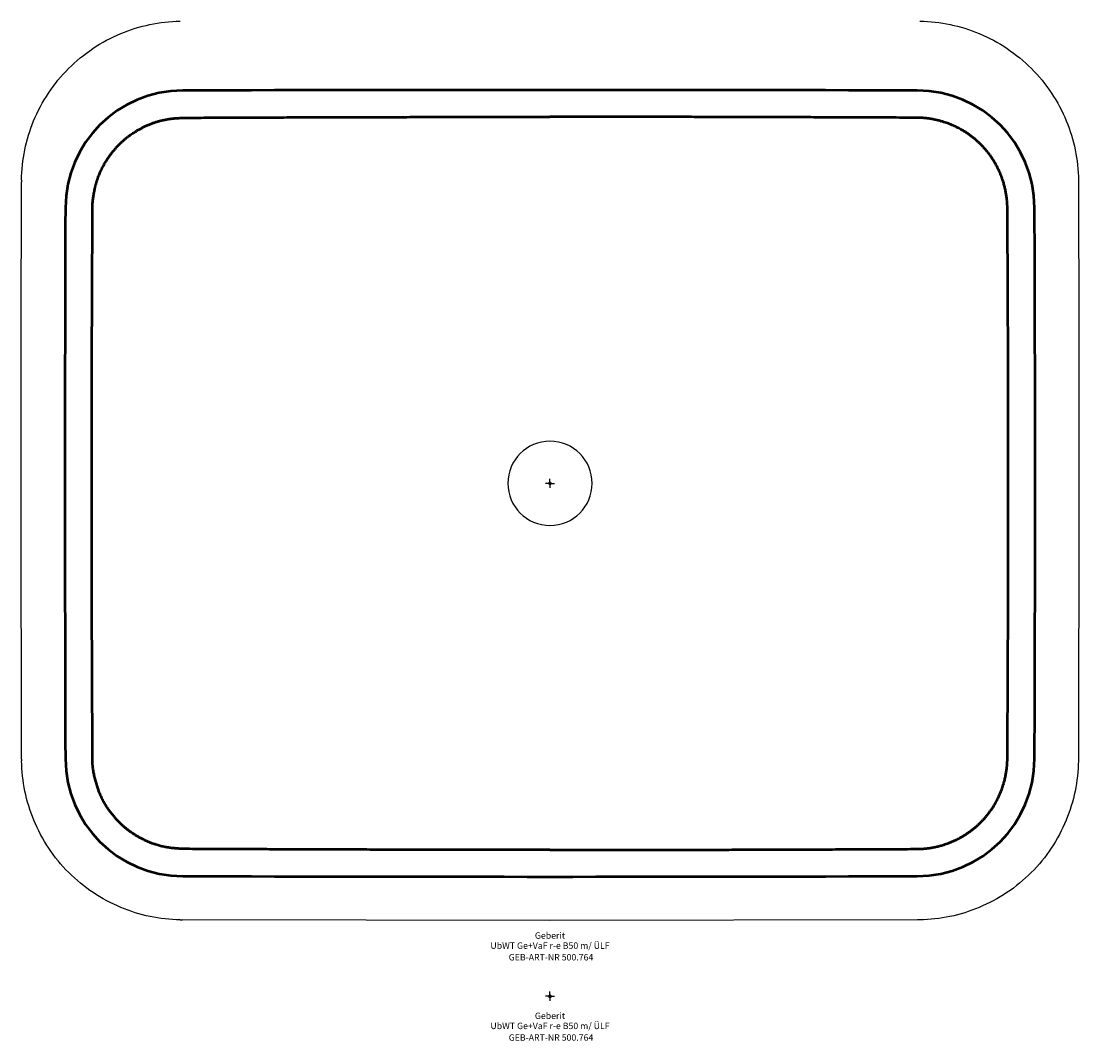
# Model space of a CAD drawing. Units: millimetres. Extents: x -252 to 1219, y -24 to 850.
# Drawn here: x 642 to 1219, y -24 to 532 of the extents above; entities that cross this region are included whole.
import ezdxf
from ezdxf.enums import TextEntityAlignment as Align

# ---------------------------------------------------------------- set-up
doc = ezdxf.new("R2010")
doc.units = ezdxf.units.MM
doc.layers.get('0').update_dxf_attribs({"linetype": 'CONTINUOUS'})
doc.layers.add('Arbeitspunkt(DIN)', color=7, linetype='CONTINUOUS', lineweight=25)
for name, color, linetype, lineweight, true_color in [('GEB-ART-NR', 1, 'CONTINUOUS', 18, 0xff0000), ('GEB-BEZUG', 2, 'CONTINUOUS', 25, 0xffff00), ('GEB-TEXT', 5, 'CONTINUOUS', 18, 0x0000ff), ('Skizzierlinie(DIN)', 7, 'CONTINUOUS', 25, 0x262659)]:
    doc.layers.add(name, color=color, linetype=linetype, lineweight=lineweight, true_color=true_color)
doc.layers.add('GEB-KONTUR-A', color=5, linetype='CONTINUOUS', true_color=0x0000ff)
doc.styles.get("Standard").update_dxf_attribs({"font": 'arial.ttf'})

# ---------------------------------------------------------------- blocks, each defined once
blk = doc.blocks.new('Einfügepunkt')
at = {"layer": 'GEB-BEZUG'}
for p, q in [((-0.71, -0.71), (0.71, 0.71)), ((-0.71, 0.71), (0.71, -0.71))]:
    blk.add_line(p, q, dxfattribs=at)

msp = doc.modelspace()

# ---------------------------------------------------------------- linework, layer by layer
at = {"layer": 'Arbeitspunkt(DIN)', "ltscale": 5}
for p, q in [((930.27, 279.8), (927.77, 279.8)), ((930.27, 279.8), (930.27, 282.3)), ((930.27, 279.8), (932.77, 279.8)), ((930.27, 279.8), (930.27, 277.3)), ((930.27, 0), (927.77, 0)), ((930.27, 0), (930.27, 2.5)), ((930.27, 0), (932.77, 0)), ((930.27, 0), (930.27, -2.5))]:
    msp.add_line(p, q, dxfattribs=at)
at = {"layer": 'GEB-KONTUR-A', "ltscale": 5}
for p, q in [((641.94, 445.24), (641.94, 444.22)), ((1218.6, 445.24), (1218.61, 444.22)), ((642.02, 129.33), (642.03, 128.33)), ((1218.52, 129.33), (1218.52, 128.33)), ((728.52, 41.59), (729.81, 41.55)), ((930.27, 41.3), (729.81, 41.55)), ((1130.74, 41.55), (930.27, 41.3)), ((1132.03, 41.6), (1130.74, 41.56))]:
    msp.add_line(p, q, dxfattribs=at)
for start, end in [(90, 270), (270, 90)]:
    msp.add_arc((930.27, 279.8), 23, start, end, dxfattribs=at)
for points, knots in [([(641.94, 445.24), (642.1, 456.29), (644.36, 467.32), (648.58, 477.56), (652.97, 488.21), (659.48, 497.98), (667.61, 506.14), (675.74, 514.29), (685.49, 520.83), (696.13, 525.26), (706.35, 529.51), (717.38, 531.81), (728.43, 532)], [0.000014, 0.000014, 0.000014, 0.000014, 3.315947, 3.315947, 3.315947, 6.763027, 6.763027, 6.763027, 10.210105, 10.210105, 10.210105, 13.526058, 13.526058, 13.526058, 13.526058]), ([(1132.11, 532), (1143.17, 531.81), (1154.19, 529.51), (1164.42, 525.26), (1175.05, 520.83), (1184.8, 514.29), (1192.93, 506.14), (1201.06, 497.98), (1207.57, 488.21), (1211.96, 477.56), (1216.19, 467.32), (1218.45, 456.29), (1218.6, 445.24)], [0.000028, 0.000028, 0.000028, 0.000028, 3.315982, 3.315982, 3.315982, 6.763068, 6.763068, 6.763068, 10.210156, 10.210156, 10.210156, 13.526079, 13.526079, 13.526079, 13.526079]), ([(642.02, 129.33), (641.87, 181.81), (641.78, 234.29), (641.76, 339.26), (641.81, 391.74), (641.94, 444.22)], [0.000003, 0.000003, 0.000003, 0.000003, 15.744312, 15.744312, 31.488622, 31.488622, 31.488622, 31.488622]), ([(1218.61, 444.22), (1218.73, 391.74), (1218.79, 339.26), (1218.76, 234.29), (1218.68, 181.81), (1218.53, 129.33)], [0.000002, 0.000002, 0.000002, 0.000002, 15.744311, 15.744311, 31.488622, 31.488622, 31.488622, 31.488622]), ([(728.52, 41.6), (717.47, 41.79), (706.44, 44.08), (696.22, 48.34), (685.59, 52.76), (675.84, 59.29), (667.71, 67.45), (659.58, 75.6), (653.07, 85.37), (648.68, 96.01), (644.45, 106.25), (642.19, 117.28), (642.03, 128.33)], [0.000032, 0.000032, 0.000032, 0.000032, 3.315252, 3.315252, 3.315252, 6.761655, 6.761655, 6.761655, 10.208059, 10.208059, 10.208059, 13.523305, 13.523305, 13.523305, 13.523305]), ([(1218.52, 128.33), (1218.36, 117.28), (1216.09, 106.25), (1211.87, 96.01), (1207.48, 85.37), (1200.97, 75.6), (1192.84, 67.45), (1184.71, 59.29), (1174.96, 52.76), (1164.33, 48.34), (1154.1, 44.08), (1143.08, 41.79), (1132.03, 41.6)], [0.000027, 0.000027, 0.000027, 0.000027, 3.315272, 3.315272, 3.315272, 6.761675, 6.761675, 6.761675, 10.208076, 10.208076, 10.208076, 13.523311, 13.523311, 13.523311, 13.523311])]:
    msp.add_open_spline(points, degree=3, knots=knots, dxfattribs=at)
at = {"layer": 'Skizzierlinie(DIN)', "lineweight": 50, "ltscale": 5}
for centre, radius, start, end in [((730.09, 429.94), 64.19, 90.16397, 179.78454), ((930.27, -69519.7), 70014.12, 89.8360272, 90.1639728), ((1130.46, 429.94), 64.19, 0.21533, 89.83603), ((40679.73, 279.8), 40014.12, 179.784667, 180.215333), ((-38819.19, 279.8), 40014.12, 359.784667, 0.215333), ((730.09, 129.66), 64.19, 180.21533, 269.83603), ((1130.46, 129.66), 64.19, 270.16397, 359.78467), ((930.27, 70079.3), 70014.12, 269.8360272, 270.1639728)]:
    msp.add_arc(centre, radius, start, end, dxfattribs=at)
for points, knots in [([(680.73, 429.61), (680.42, 431.98), (681.79, 441.75), (683.7, 447.48), (688.83, 457.7), (696.28, 466.28), (705.37, 473.3), (717.06, 478.57), (724.42, 479.01), (730.51, 479.29)], [0, 0, 0, 0, 0, 0.249549, 0.360238, 0.472034, 0.589603, 0.709015, 1, 1, 1, 1, 1]), ([(1179.81, 429.61), (1179.83, 435.63), (1178.35, 444.38), (1174.14, 454.44), (1165.71, 464.89), (1154.97, 473.71), (1144.75, 477.83), (1136.05, 479.33), (1130.04, 479.29)], [0, 0, 0, 0, 0, 0.311675, 0.436649, 0.561735, 0.687234, 1, 1, 1, 1, 1]), ([(730.52, 80.3), (724.38, 80.66), (715.33, 80.95), (703.05, 88.16), (696.93, 92.89), (685.84, 104.97), (682.95, 114.3), (680.34, 124.05), (680.73, 129.97)], [0, 0, 0, 0, 0, 0.316324, 0.437315, 0.556961, 0.678967, 1, 1, 1, 1, 1]), ([(1130.03, 80.3), (1136.1, 80.3), (1144.72, 81.69), (1155.02, 85.98), (1165.48, 94.47), (1174.26, 105.2), (1178.44, 115.51), (1179.84, 124.23), (1179.81, 129.97)], [0, 0, 0, 0, 0, 0.312285, 0.437614, 0.563191, 0.689018, 1, 1, 1, 1, 1])]:
    msp.add_open_spline(points, degree=4, knots=knots, dxfattribs=at)
for points in [[(730.51, 479.29), (830.39, 479.76), (930.27, 479.78)], [(1130.04, 479.29), (1021.67, 479.78), (930.27, 479.78)], [(680.73, 129.97), (679.77, 279.79), (680.73, 429.61)], [(1179.81, 129.97), (1180.78, 279.97), (1179.81, 429.61)], [(930.27, 79.77), (830.39, 79.8), (730.52, 80.3)], [(930.27, 79.77), (1029.7, 79.8), (1130.03, 80.3)]]:
    msp.add_open_spline(points, degree=2, dxfattribs=at)

# ---------------------------------------------------------------- block references
at = {"ltscale": 5}
for p in [(930.27, 279.8), (930.27, 0)]:
    msp.add_blockref('Einfügepunkt', p, dxfattribs=at)

# ---------------------------------------------------------------- texts
at = {"layer": 'GEB-ART-NR'}
for p in [(930.83, 19.46), (930.83, -24.34)]:
    msp.add_text('GEB-ART-NR 500.764', height=3.5, dxfattribs=at).set_placement(p, align=Align.CENTER)
at = {"layer": 'GEB-TEXT'}
for s, p in [('Geberit', (930.27, 31.3)), ('UbWT Ge+VaF r-e B50 m/ ÜLF', (930.27, 25.8)), ('Geberit', (930.27, -12.5)), ('UbWT Ge+VaF r-e B50 m/ ÜLF', (930.27, -18))]:
    msp.add_text(s, height=3.5, dxfattribs=at).set_placement(p, align=Align.CENTER)

doc.saveas('drawing.dxf')
